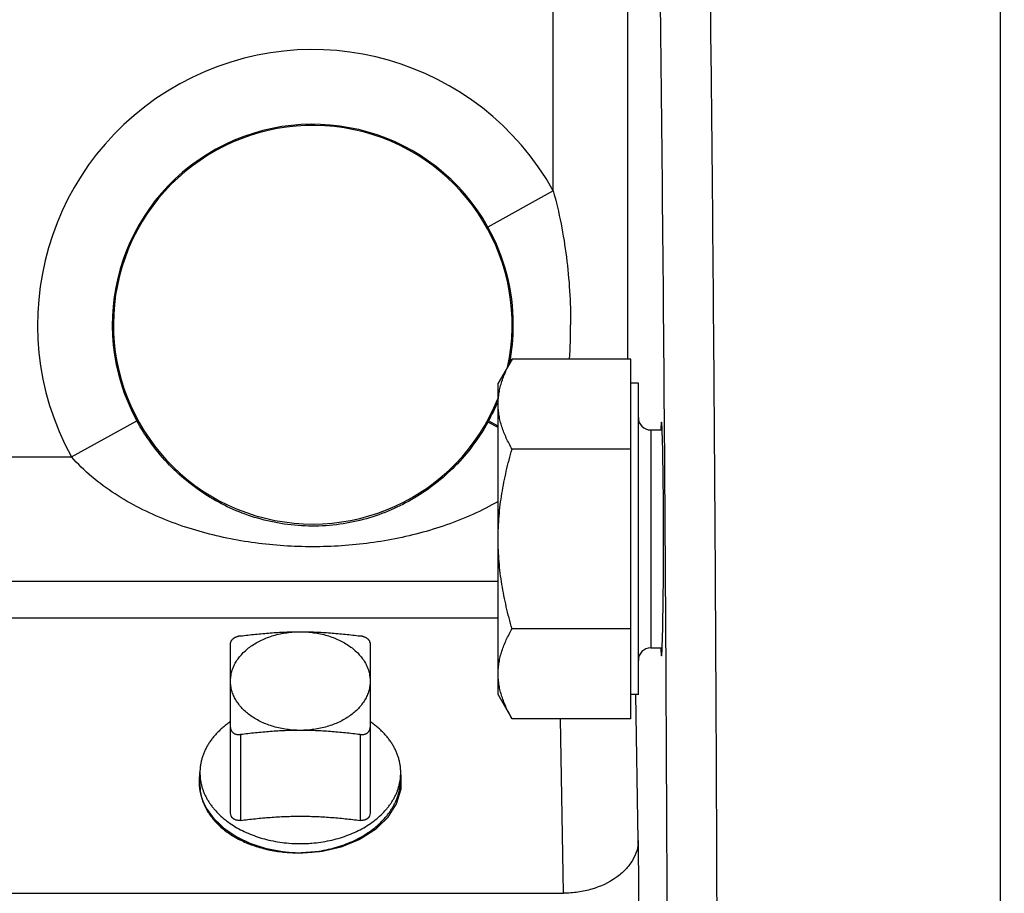
# Model space of a CAD drawing. Units: inches. Extents: x 0 to 22.3, y -0.1 to 17.2.
# Drawn here: x 7.7 to 8.2, y 8.2 to 8.7 of the extents above; entities that cross this region are included whole.
import ezdxf

# ---------------------------------------------------------------- set-up
doc = ezdxf.new("R2010")
doc.units = ezdxf.units.IN
doc.header["$LTSCALE"] = 1.21
doc.header["$MEASUREMENT"] = 0
doc.linetypes.add('HIDDEN', pattern=[0.2, 0.1, -0.1])
doc.layers.get('0').update_dxf_attribs({"linetype": 'CONTINUOUS'})
for name, color, linetype in [('AXIS', 7, 'CONTINUOUS'), ('DEFAULT_2', 8, 'HIDDEN'), ('DIMENSIONS', 7, 'CONTINUOUS'), ('ROUNDS', 7, 'CONTINUOUS')]:
    doc.layers.add(name, color=color, linetype=linetype)
doc.styles.get("Standard").update_dxf_attribs({"font": 'txt', "width": 0.8})
doc.dimstyles.new('DIMSTYLE_2', dxfattribs={"dimtxt": 0.125, "dimasz": 0.1875, "dimexe": 0.125, "dimexo": 0.0625, "dimgap": 0.0625, "dimtad": 0, "dimtih": 1, "dimtoh": 1, "dimlfac": 4, "dimzin": 4, "dimdsep": 46, "dimtxsty": 'STANDARD', "dimblk": '_FILLED', "dimblk1": '_FILLED', "dimblk2": '_FILLED', "dimcen": 0.09, "dimadec": 0, "dimazin": 0, "dimtp": 0.0001, "dimtm": 0.0001, "dimtfac": 1, "dimtofl": 0, "dimtmove": 0, "dimatfit": 3, "dimldrblk": '_FILLED', "dimfxl": 1, "dimtolj": 1, "dimtzin": 4, "dimarcsym": 0})

# ---------------------------------------------------------------- blocks, each defined once
blk = doc.blocks.new('_FILLED')
at = {"color": 0, "linetype": 'BYBLOCK'}
blk.add_solid([(0, 0), (-1, 0.1666666667), (-1, -0.1666666667)], dxfattribs=at)
blk = doc.blocks.new('*D9')
at = {"layer": 'DIMENSIONS', "color": 2, "linetype": 'CONTINUOUS'}
for p, q in [((4.550215007, 8.1568211297), (4.550215007, 10.0329765864)), ((9.032715007, 9.6474459208), (9.032715007, 10.0329765864)), ((4.550215007, 9.9079765864), (6.478965007, 9.9079765864)), ((9.032715007, 9.9079765864), (7.103965007, 9.9079765864))]:
    blk.add_line(p, q, dxfattribs=at)
at = {"layer": 'DIMENSIONS', "color": 2, "linetype": 'CONTINUOUS', "xscale": 0.1875, "yscale": 0.1875, "zscale": 0.1875}
for p, rotation in [((4.550215007, 9.9079765864), 180), ((9.032715007, 9.9079765864), 360)]:
    blk.add_blockref('_FILLED', p, dxfattribs=dict(at, rotation=rotation))

msp = doc.modelspace()

# ---------------------------------------------------------------- linework, layer by layer
at = {"color": 7, "linetype": 'CONTINUOUS'}
for p, q in [((8.193965007, 6.6122209391), (8.193965007, 9.2409482939)), ((8.018515007, 8.4543775298), (8.0242257015, 8.4543775298)), ((8.018515007, 8.3450025298), (8.0242257015, 8.3450025298))]:
    msp.add_line(p, q, dxfattribs=at)
for centre, radius, start, end in [((7.8663932251, 8.2794440155), 0.0266967815, 355.7150929999, 359.998002249), ((7.8663385999, 8.275437227), 0.0267514067, 0.0019289552, 4.3136972885)]:
    msp.add_arc(centre, radius, start, end, dxfattribs=at)
for points, knots in [([(7.7923400074, 8.2762315347), (7.7923400071, 8.2757180153), (7.7923733758, 8.2746895598), (7.7925233791, 8.2731508661), (7.7927730396, 8.27161847), (7.7931218419, 8.2700956164), (7.7935690648, 8.2685854218), (7.7941137992, 8.2670909798), (7.7947548991, 8.2656154127), (7.7952424022, 8.2646527687), (7.7955012389, 8.2641758482)], [0, 0, 0, 0, 0.1223449382, 0.2449534302, 0.3680852731, 0.4919929665, 0.6169183707, 0.743089705, 0.8707189894, 1, 1, 1, 1]), ([(7.842715007, 8.242216807), (7.844305988, 8.2422490934), (7.8474818839, 8.2424199292), (7.8522027662, 8.2429935262), (7.8568393486, 8.2438802654), (7.8613500237, 8.2450731701), (7.8656946661, 8.2465625776), (7.8698345427, 8.2483362363), (7.8737327386, 8.2503794029), (7.8773545259, 8.2526750913), (7.8806673048, 8.2552038641), (7.8831654163, 8.2575060598), (7.8849762275, 8.2594437807), (7.8862292475, 8.260929738), (7.8873846278, 8.2624561725), (7.8884397864, 8.2640198172), (7.8893923173, 8.2656172762), (7.8902400519, 8.2672450839), (7.8909810509, 8.2688996971), (7.8916136131, 8.2705775081), (7.8921362795, 8.2722748392), (7.8925478427, 8.2739879939), (7.8928473391, 8.2757131085), (7.8929720337, 8.2768706083), (7.8930153851, 8.2774493376)], [0, 0, 0, 0, 0.0713164368, 0.1424113853, 0.212973882, 0.282707913, 0.3513396538, 0.4186249952, 0.4843572011, 0.5483747492, 0.6105691937, 0.6708928436, 0.700365857, 0.7293847784, 0.7579636413, 0.7861212722, 0.8138813165, 0.8412721881, 0.8683269206, 0.895082934, 0.9215816986, 0.9478682955, 0.9739908709, 1, 1, 1, 1]), ([(7.7955012389, 8.2641758482), (7.795724811, 8.2637639045), (7.7961952846, 8.2629456928), (7.7972265142, 8.261335227), (7.798684844, 8.2593756368), (7.8006760413, 8.2571414041), (7.8029087129, 8.2550213297), (7.8053697852, 8.2530279791), (7.808045074, 8.2511729843), (7.8109191788, 8.2494672725), (7.8139756017, 8.2479209286), (7.8171968145, 8.2465431577), (7.8205643541, 8.2453422225), (7.8240589207, 8.2443253944), (7.8276604887, 8.2434989076), (7.8313484025, 8.2428679181), (7.8351015554, 8.2424364714), (7.8388982842, 8.242207473), (7.8414417192, 8.2421909677), (7.842715007, 8.242216807)], [0, 0, 0, 0, 0.0257791017, 0.0518867412, 0.105149183, 0.1599256853, 0.21629732, 0.274304195, 0.333948005, 0.3951951693, 0.4579802155, 0.5222093419, 0.5877639221, 0.6545039396, 0.7222713299, 0.7908932184, 0.8601850152, 0.9299534993, 1, 1, 1, 1])]:
    msp.add_open_spline(points, degree=3, knots=knots, dxfattribs=at)
at = {"layer": 'AXIS', "color": 9, "linetype": 'CONTINUOUS'}
for p, q in [((7.9695638953, 8.5743988967), (7.9695638953, 8.935237041)), ((8.0070581839, 8.4899010093), (8.0070581839, 8.935237041)), ((7.9695638952, 8.5743988966), (7.9368095978, 8.556151221)), ((7.7278490847, 8.4409623111), (7.7607438071, 8.4589556129)), ((7.9419021825, 8.4556169586), (7.9368097651, 8.4582733434)), ((7.9419206865, 8.4562946164), (7.9371863279, 8.4589565909)), ((7.4432768756, 8.4409623111), (7.7278490846, 8.4409623111)), ((7.442090007, 8.3601576778), (7.941940007, 8.3601589078)), ((8.0122401012, 8.2483734763), (8.0109617924, 8.3216077386)), ((7.9747458351, 8.221855683), (7.9732163636, 8.3094790502)), ((7.1245253872, 8.2218569721), (7.9747458351, 8.221855683))]:
    msp.add_line(p, q, dxfattribs=at)
at = {"layer": 'AXIS', "color": 7, "linetype": 'CONTINUOUS'}
for p, q in [((7.9489178505, 8.4899010093), (7.941940007, 8.4778150298)), ((8.008515007, 8.4899010093), (7.9489178505, 8.4899010093)), ((8.008515007, 8.3094790502), (8.008515007, 8.4899010093)), ((7.941940007, 8.3215650298), (7.941940007, 8.4778150298)), ((8.012265007, 8.4778150298), (8.008515007, 8.4778150298)), ((8.012265007, 8.3215650298), (8.012265007, 8.4778150298)), ((8.008515007, 8.4447955196), (7.9489178505, 8.4447955196)), ((7.4404929005, 8.3784623111), (7.941940007, 8.3784623111)), ((8.008515007, 8.35458454), (7.9489178505, 8.35458454)), ((7.9489178505, 8.3094790502), (7.941940007, 8.3215650298)), ((8.012265007, 8.3215650298), (8.008515007, 8.3215650298)), ((8.008515007, 8.3094790502), (7.9489178505, 8.3094790502)), ((7.792340007, 8.27623152), (7.792340007, 8.2824047002)), ((7.893090007, 8.2794431023), (7.893090007, 8.2824047002))]:
    msp.add_line(p, q, dxfattribs=at)
for centre, radius, start, end in [((7.917715007, 8.4572123111), 0.55, 90, 163.9734856248), ((7.848965007, 8.5072123111), 0.1, 347.631044984, 338.1774893602), ((7.842708747, 8.3177539727), 0.0709697763, 265.3429270885, 270.0005929915), ((7.8427155706, 8.3179407623), 0.0711565661, 269.999546129, 273.4886323894), ((7.8427382697, 8.3175153509), 0.0707305619, 273.4912484938, 274.6590393765)]:
    msp.add_arc(centre, radius, start, end, dxfattribs=at)
at = {"layer": 'AXIS', "color": 9, "linetype": 'CONTINUOUS'}
for centre, radius, start, end in [((7.917715007, 8.4572123111), 0.5494431055, 90, 164.0153270703), ((7.917715007, 8.4572123111), 0.5119488169, 90, 162.1276171752), ((7.848965007, 8.5072123111), 0.1380511831, 29.122522167, 208.6785102247), ((7.848965007, 8.5072123111), 0.1005568944, 29.122522167, 208.6785102247), ((7.8490569087, 8.5071620873), 0.1005010929, 0.0286326759, 29.1730338249), ((7.8491390201, 8.5072462151), 0.1004189747, 348.6921886096, 359.9806554877), ((7.7044788791, 8.5071818791), 0.273829209, 356.381462561, 0.0063675649), ((7.8481595613, 8.5076496148), 0.1014734507, 331.3236280109, 336.7520668638), ((7.8482692078, 8.5076018817), 0.1013538661, 336.7523940936, 337.5608514084), ((7.8454760738, 8.5091314683), 0.1045388782, 330.8892514249, 331.3168359533)]:
    msp.add_arc(centre, radius, start, end, dxfattribs=at)
at = {"layer": 'AXIS', "color": 7, "linetype": 'CONTINUOUS'}
msp.add_ellipse((8.0238611306, 8.3996900298), major_axis=(0, 0.058625), ratio=0.0174550649, start_param=-3.5064161669, end_param=0.3648235078, dxfattribs=at)
at = {"layer": 'AXIS', "color": 9, "linetype": 'CONTINUOUS'}
for points, knots in [([(8.0420644532, 6.8760131459), (8.0431760197, 6.9175888577), (8.0451631659, 7.0089627147), (8.0475185841, 7.1570793944), (8.0494555156, 7.3258276657), (8.0509187242, 7.5108620162), (8.0518653508, 7.7074101385), (8.0522690862, 7.9104023717), (8.0521184596, 8.1146021408), (8.0515288192, 8.283139354), (8.0507735953, 8.4146209973), (8.050081468, 8.5092221298), (8.0492623539, 8.6002576306), (8.0483216654, 8.6871396361), (8.0472657201, 8.7693071736), (8.0461016702, 8.8462297902), (8.0448374583, 8.9174109701), (8.0434820512, 8.9823913635), (8.0420448417, 9.0407516883), (8.0407446922, 9.0850710064), (8.0396544575, 9.1169371456), (8.0388531945, 9.1380537483), (8.0380389489, 9.1572636085), (8.0372133335, 9.1745356427), (8.0363781871, 9.1898422674), (8.0355354547, 9.2031587391), (8.0346885773, 9.2144643729), (8.0338391479, 9.2237409421), (8.0330911708, 9.2301931488), (8.032464259, 9.2343241193), (8.0320349105, 9.2366567295), (8.0316055311, 9.2384761734), (8.0312321784, 9.2396654097), (8.0309053595, 9.2403528314), (8.0306609239, 9.2407416117), (8.0303894394, 9.2409623056), (8.0302188152, 9.2409623111)], [0, 0, 0, 0, 0.0527367957, 0.115888002, 0.1878349682, 0.2667228957, 0.3505182913, 0.4370602994, 0.5241170069, 0.6094431364, 0.6507662875, 0.6908382816, 0.7294004255, 0.7662038175, 0.8010109593, 0.8335972974, 0.8637526817, 0.8912827335, 0.9160101227, 0.9377757557, 0.9475034309, 0.9564399184, 0.9645707809, 0.971883287, 0.97836572, 0.9840082314, 0.9888021087, 0.9927408513, 0.995819706, 0.9970363658, 0.9980382337, 0.9988265825, 0.9994048462, 0.9996179784, 0.9997836487, 1, 1, 1, 1]), ([(8.0183897305, 6.9495338649), (8.0191210597, 6.980896805), (8.0204822336, 7.0477154274), (8.0228781562, 7.1957743953), (8.0251653155, 7.4037812417), (8.0268223662, 7.6728188123), (8.0273849922, 7.9571015964), (8.026823228, 8.2413902984), (8.0251669931, 8.5104452689), (8.0228804649, 8.7184737638), (8.020485079, 8.8665523786), (8.0191241832, 8.9333811599), (8.0183930823, 8.9647480173)], [0, 0, 0, 0, 0.0466993157, 0.0994858284, 0.2204278448, 0.3563533674, 0.4999794975, 0.6436085963, 0.7795429258, 0.9004990601, 0.9532948625, 1, 1, 1, 1]), ([(7.9695638953, 8.5743988967), (7.9726019617, 8.5634983216), (7.9769236928, 8.5411860105), (7.978307937, 8.5185314523), (7.9783080864, 8.5072123111)], [0, 0, 0, 0, 0.4999311282, 1, 1, 1, 1]), ([(7.9368097025, 8.4582733783), (7.9323404692, 8.450245826), (7.9214839077, 8.4357107285), (7.9038117648, 8.4218750221), (7.8882915137, 8.4139536454), (7.875797299, 8.4095212028), (7.8624631946, 8.406712914), (7.8485790058, 8.4057938238), (7.8347120845, 8.406820583), (7.8214203568, 8.4097253755), (7.8089757613, 8.414242644), (7.7935102833, 8.4222741707), (7.7759208458, 8.4362497543), (7.7651582341, 8.4508835721), (7.760743807, 8.458955613)], [0, 0, 0, 0, 0.1284129025, 0.2500001817, 0.3101454635, 0.3713723357, 0.4347387436, 0.499999746, 0.5651954875, 0.6284282665, 0.6895615945, 0.7496849488, 0.8714127577, 1, 1, 1, 1]), ([(7.9419536177, 8.4184945257), (7.9337333387, 8.4137817397), (7.9162759872, 8.4060162798), (7.8885185997, 8.398727144), (7.8598115289, 8.3953801486), (7.8308313036, 8.3958615108), (7.8023095374, 8.4001818191), (7.7794178626, 8.4071321553), (7.7620778948, 8.414938897), (7.7454650432, 8.4244225227), (7.7341884617, 8.4337276841), (7.7278490846, 8.4409623111)], [0, 0, 0, 0, 0.1238844671, 0.248148586, 0.3739837903, 0.5005700552, 0.6259939874, 0.7500057495, 0.8119768086, 0.8742365435, 1, 1, 1, 1]), ([(8.0122401012, 8.2483734763), (8.0122099461, 8.2466453635), (8.0116405207, 8.2431075465), (8.0093891952, 8.2380876575), (8.0058122044, 8.2335003098), (7.9993422635, 8.2280187436), (7.9910663157, 8.2242371278), (7.9819844249, 8.2222562814), (7.9771676929, 8.2218781091), (7.9747458126, 8.2218569721)], [0, 0, 0, 0, 0.1030188772, 0.2105150987, 0.3246678944, 0.4467628676, 0.7132380098, 0.8556396817, 1, 1, 1, 1]), ([(8.0126874423, 8.186501633), (8.012687223, 8.1976637995), (8.0126196163, 8.2182884553), (8.0124056277, 8.2389124321), (8.0122401012, 8.2483734763)], [0, 0, 0, 0, 0.5412049081, 1, 1, 1, 1])]:
    msp.add_open_spline(points, degree=3, knots=knots, dxfattribs=at)
at = {"layer": 'AXIS', "color": 7, "linetype": 'CONTINUOUS'}
for points, knots in [([(7.941940007, 8.4673482644), (7.941940007, 8.4683029364), (7.9420215352, 8.4702183094), (7.9423843635, 8.4730820471), (7.9429796858, 8.4759347094), (7.9440744329, 8.47974692), (7.9459655259, 8.4844716757), (7.9478769845, 8.4880981764), (7.9489178505, 8.4899010093)], [0, 0, 0, 0, 0.1199432124, 0.2405228259, 0.3622878419, 0.4856953677, 0.738455037, 1, 1, 1, 1]), ([(7.9489178505, 8.4447955196), (7.9478769845, 8.4465983525), (7.9459655258, 8.4502248533), (7.9440744329, 8.4549496092), (7.9429796856, 8.4587618198), (7.9423843635, 8.4616144821), (7.942021535, 8.4644782196), (7.941940007, 8.4663935925), (7.941940007, 8.4673482644)], [0, 0, 0, 0, 0.2615449646, 0.514304646, 0.6377121736, 0.7594771862, 0.8800567914, 1, 1, 1, 1]), ([(7.941940007, 8.3996900298), (7.941940007, 8.4035054657), (7.9422655336, 8.4111401017), (7.9436851205, 8.4225092374), (7.9459207021, 8.4337441178), (7.9478595538, 8.4411294721), (7.9489178505, 8.4447955196)], [0, 0, 0, 0, 0.249991443, 0.4999851067, 0.7499884201, 1, 1, 1, 1]), ([(7.9489178505, 8.35458454), (7.9478595538, 8.3582505875), (7.9459207021, 8.365635942), (7.9436851204, 8.3768708226), (7.9422655336, 8.3882399583), (7.941940007, 8.3958745941), (7.941940007, 8.3996900298)], [0, 0, 0, 0, 0.2500115817, 0.5000149075, 0.7500085699, 1, 1, 1, 1]), ([(7.807715007, 8.328366641), (7.807715007, 8.3287716728), (7.8077432032, 8.3295829888), (7.8078699296, 8.330796279), (7.8080807835, 8.3320036955), (7.8083752351, 8.3332022196), (7.8087525446, 8.3343889579), (7.8092117698, 8.3355610274), (7.8097517712, 8.3367155983), (7.8103712064, 8.3378498787), (7.8110685802, 8.3389611725), (7.8121084883, 8.3404205781), (7.8136000474, 8.3421735869), (7.8156536739, 8.3441245315), (7.8179663801, 8.3459228606), (7.820515694, 8.3475515846), (7.8232772018, 8.3489955518), (7.8262244725, 8.3502412077), (7.8293293504, 8.3512768403), (7.8325621582, 8.3520926777), (7.8358920644, 8.352681005), (7.8392870282, 8.3530362482), (7.8415707841, 8.3531153783), (7.842715007, 8.3531153783)], [0, 0, 0, 0, 0.0257107807, 0.0514832312, 0.0773781229, 0.1034540597, 0.1297667942, 0.1563683138, 0.1833062133, 0.2106231516, 0.2383564697, 0.2665379369, 0.3243220869, 0.3841398564, 0.4460434414, 0.510003711, 0.5759188413, 0.643623804, 0.7129000489, 0.7834850433, 0.8550815365, 0.9273665395, 1, 1, 1, 1]), ([(7.842715007, 8.3531153783), (7.8438592298, 8.3531153783), (7.8461429857, 8.3530362482), (7.8495379496, 8.352681005), (7.8528678558, 8.3520926777), (7.8561006635, 8.3512768403), (7.8592055415, 8.3502412077), (7.8621528122, 8.3489955518), (7.8649143199, 8.3475515846), (7.8674636338, 8.3459228606), (7.86977634, 8.3441245315), (7.8718299665, 8.3421735869), (7.8733215257, 8.3404205781), (7.8743614338, 8.3389611725), (7.8750588075, 8.3378498787), (7.8756782427, 8.3367155983), (7.8762182441, 8.3355610274), (7.8766774693, 8.334388958), (7.8770547789, 8.3332022196), (7.8773492304, 8.3320036955), (7.8775600844, 8.330796279), (7.8776868107, 8.3295829888), (7.877715007, 8.3287716728), (7.877715007, 8.328366641)], [0, 0, 0, 0, 0.0726334605, 0.1449184635, 0.2165149567, 0.2870999511, 0.356376196, 0.4240811587, 0.489996289, 0.5539565586, 0.6158601436, 0.675677913, 0.7334620631, 0.7616435303, 0.7893768484, 0.8166937867, 0.8436316862, 0.8702332058, 0.8965459403, 0.9226218771, 0.9485167688, 0.9742892193, 1, 1, 1, 1]), ([(7.941940007, 8.3320317951), (7.941940007, 8.3329864671), (7.9420215352, 8.3349018401), (7.9423843635, 8.3377655777), (7.9429796858, 8.3406182401), (7.9440744329, 8.3444304506), (7.9459655259, 8.3491552063), (7.9478769845, 8.3527817071), (7.9489178505, 8.35458454)], [0, 0, 0, 0, 0.1199432124, 0.2405228259, 0.3622878419, 0.4856953677, 0.738455037, 1, 1, 1, 1]), ([(7.9489178505, 8.3094790502), (7.9478769845, 8.3112818831), (7.9459655258, 8.314908384), (7.9440744329, 8.3196331399), (7.9429796856, 8.3234453505), (7.9423843635, 8.3262980128), (7.942021535, 8.3291617503), (7.941940007, 8.3310771232), (7.941940007, 8.3320317951)], [0, 0, 0, 0, 0.2615449646, 0.514304646, 0.6377121736, 0.7594771862, 0.8800567914, 1, 1, 1, 1]), ([(7.842715007, 8.3036179037), (7.8415707841, 8.3036179037), (7.8392870282, 8.3036970338), (7.8358920644, 8.3040522771), (7.8325621582, 8.3046406043), (7.8293293504, 8.3054564417), (7.8262244725, 8.3064920743), (7.8232772018, 8.3077377302), (7.820515694, 8.3091816975), (7.8179663801, 8.3108104214), (7.8156536739, 8.3126087505), (7.8136000475, 8.3145596951), (7.8121084883, 8.3163127039), (7.8110685802, 8.3177721095), (7.8103712064, 8.3188834033), (7.8097517712, 8.3200176837), (7.8092117698, 8.3211722546), (7.8087525446, 8.3223443241), (7.8083752351, 8.3235310624), (7.8080807835, 8.3247295865), (7.8078699296, 8.3259370031), (7.8077432032, 8.3271502932), (7.807715007, 8.3279616092), (7.807715007, 8.328366641)], [0, 0, 0, 0, 0.0726334605, 0.1449184635, 0.2165149567, 0.2870999511, 0.356376196, 0.4240811587, 0.489996289, 0.5539565586, 0.6158601436, 0.675677913, 0.7334620631, 0.7616435303, 0.7893768484, 0.8166937867, 0.8436316862, 0.8702332058, 0.8965459403, 0.9226218771, 0.9485167688, 0.9742892193, 1, 1, 1, 1]), ([(7.877715007, 8.328366641), (7.877715007, 8.3279616092), (7.8776868107, 8.3271502932), (7.8775600844, 8.3259370031), (7.8773492304, 8.3247295865), (7.8770547789, 8.3235310624), (7.8766774693, 8.3223443241), (7.8762182441, 8.3211722546), (7.8756782427, 8.3200176837), (7.8750588075, 8.3188834033), (7.8743614338, 8.3177721095), (7.8733215257, 8.3163127039), (7.8718299665, 8.3145596951), (7.86977634, 8.3126087505), (7.8674636338, 8.3108104214), (7.8649143199, 8.3091816975), (7.8621528122, 8.3077377302), (7.8592055415, 8.3064920743), (7.8561006635, 8.3054564417), (7.8528678558, 8.3046406043), (7.8495379496, 8.3040522771), (7.8461429857, 8.3036970338), (7.8438592298, 8.3036179037), (7.842715007, 8.3036179037)], [0, 0, 0, 0, 0.0257107807, 0.0514832312, 0.0773781229, 0.1034540597, 0.1297667942, 0.1563683138, 0.1833062133, 0.2106231516, 0.2383564697, 0.2665379369, 0.3243220869, 0.3841398564, 0.4460434414, 0.510003711, 0.5759188413, 0.643623804, 0.7129000489, 0.7834850433, 0.8550815365, 0.9273665395, 1, 1, 1, 1]), ([(7.8077141149, 8.30802284), (7.8071133836, 8.3076124646), (7.8059407369, 8.3067708932), (7.8042594293, 8.3054366147), (7.8026746733, 8.3040442663), (7.8011905141, 8.3025973558), (7.7998106868, 8.3010994833), (7.7985386874, 8.2995543893), (7.7973777442, 8.2979659319), (7.7963308145, 8.296338083), (7.7954005757, 8.2946749199), (7.794589418, 8.2929806174), (7.7938994365, 8.2912594402), (7.7933324232, 8.2895157305), (7.7928898589, 8.2877539119), (7.7925729054, 8.2859784265), (7.7923823976, 8.2841939133), (7.7923400074, 8.283000463), (7.7923400074, 8.2824047002)], [0, 0, 0, 0, 0.0701820111, 0.139177306, 0.2069792849, 0.2735933177, 0.3390373371, 0.4033423377, 0.4665527476, 0.5287266331, 0.5899356929, 0.6502649897, 0.7098123867, 0.7686876527, 0.8270112152, 0.8849125609, 0.9425283086, 1, 1, 1, 1]), ([(7.8930900065, 8.2824047002), (7.8930900065, 8.283000463), (7.8930476164, 8.2841939133), (7.8928571086, 8.2859784265), (7.892540155, 8.2877539119), (7.8920975907, 8.2895157305), (7.8915305775, 8.2912594402), (7.890840596, 8.2929806174), (7.8900294383, 8.2946749199), (7.8890991995, 8.296338083), (7.8880522698, 8.2979659319), (7.8868913265, 8.2995543893), (7.8856193272, 8.3010994833), (7.8842394999, 8.3025973558), (7.8827553406, 8.3040442663), (7.8811705846, 8.3054366147), (7.8794892771, 8.3067708932), (7.8783166303, 8.3076124646), (7.877715899, 8.30802284)], [0, 0, 0, 0, 0.0574716914, 0.1150874391, 0.1729887848, 0.2313123473, 0.2901876133, 0.3497350103, 0.4100643071, 0.4712733669, 0.5334472524, 0.5966576623, 0.6609626629, 0.7264066823, 0.7930207151, 0.860822694, 0.9298179889, 1, 1, 1, 1]), ([(7.7923400074, 8.2824047002), (7.7923400074, 8.2818643498), (7.792374862, 8.2807822118), (7.792531541, 8.2791632212), (7.7927922971, 8.2775509509), (7.7931565691, 8.275948861), (7.7936235752, 8.2743602718), (7.7941923169, 8.2727884988), (7.794861583, 8.2712368066), (7.7956299533, 8.2697084137), (7.7964958069, 8.2682064799), (7.7974573132, 8.2667341157), (7.798512488, 8.2652943237), (7.8000532698, 8.2634073381), (7.8022079309, 8.2611463784), (7.8051062854, 8.2586325368), (7.8083142194, 8.2563160905), (7.8118050162, 8.2542159225), (7.8155499603, 8.2523489158), (7.8195182373, 8.2507301966), (7.8236772162, 8.249372895), (7.8279927794, 8.2482880454), (7.8324292089, 8.2474845068), (7.835433805, 8.2471418041), (7.8369465841, 8.2470185033)], [0, 0, 0, 0, 0.0260408444, 0.0521354262, 0.0783367097, 0.1046961402, 0.1312629495, 0.1580835345, 0.1852009223, 0.2126543316, 0.240478834, 0.2687051108, 0.2973593011, 0.3264629306, 0.3860636463, 0.4476081763, 0.5111090221, 0.5765158178, 0.6437221233, 0.7125726129, 0.7828703108, 0.8543836969, 0.9268536157, 1, 1, 1, 1]), ([(7.8484834299, 8.2470185033), (7.8499962089, 8.2471418041), (7.8530008051, 8.2474845068), (7.8574372345, 8.2482880454), (7.8617527977, 8.249372895), (7.8659117766, 8.2507301966), (7.8698800536, 8.2523489158), (7.8736249978, 8.2542159225), (7.8771157945, 8.2563160905), (7.8803237286, 8.2586325368), (7.883222083, 8.2611463784), (7.8853767442, 8.2634073381), (7.886917526, 8.2652943237), (7.8879727008, 8.2667341157), (7.888934207, 8.2682064799), (7.8898000606, 8.2697084137), (7.890568431, 8.2712368066), (7.891237697, 8.2727884988), (7.8918064387, 8.2743602718), (7.8922734448, 8.275948861), (7.8926377168, 8.2775509509), (7.8928984729, 8.2791632212), (7.8930551519, 8.2807822118), (7.8930900065, 8.2818643498), (7.8930900065, 8.2824047002)], [0, 0, 0, 0, 0.0731463843, 0.1456163031, 0.2171296892, 0.2874273871, 0.3562778767, 0.4234841822, 0.4888909779, 0.5523918237, 0.6139363537, 0.6735370694, 0.7026406989, 0.7312948892, 0.759521166, 0.7873456684, 0.8147990777, 0.8419164655, 0.8687370505, 0.8953038598, 0.9216632903, 0.9478645738, 0.9739591556, 1, 1, 1, 1])]:
    msp.add_open_spline(points, degree=3, knots=knots, dxfattribs=at)
msp.add_open_spline([(7.8427094815, 8.2467841963), (7.8427113233, 8.2467841963), (7.8427131651, 8.2467841962), (7.842715007, 8.2467841961)], degree=3, dxfattribs=at)
at = {"layer": 'DEFAULT_2', "color": 8, "linetype": 'HIDDEN'}
for points, knots in [([(7.7925439719, 8.2730541183), (7.7925161354, 8.273224791), (7.7924605044, 8.2735661395), (7.79239773, 8.2739501436), (7.7923561569, 8.2742061651), (7.7923348804, 8.2743341426), (7.7923155083, 8.2744622493), (7.7922987478, 8.2746336732), (7.7922746647, 8.2748477412), (7.7922471972, 8.2751047173), (7.7922190127, 8.2753616546), (7.7921967221, 8.2755758197), (7.7921763767, 8.2757470495), (7.7921679385, 8.2758757482), (7.7921614136, 8.2760045243), (7.7921473562, 8.2762620365), (7.7921315506, 8.2765624843), (7.7921148424, 8.2768629162), (7.7921064344, 8.2770346072), (7.7920969676, 8.2771633332), (7.7920995742, 8.2772922201), (7.7920988352, 8.2774640131), (7.7920995363, 8.2777646769), (7.7920993345, 8.2780653325), (7.7920996718, 8.2783230362), (7.7920993358, 8.2784518948), (7.7921009162, 8.2785807268), (7.7921121294, 8.2787523777), (7.7921230127, 8.2789669777), (7.7921374525, 8.2792245104), (7.792151386, 8.2794819346), (7.7921635352, 8.2796968056), (7.7921711315, 8.2798465259), (7.7921768676, 8.279933157), (7.7921878522, 8.2800238425), (7.792199789, 8.2801358136), (7.7922299142, 8.280405685), (7.7922744767, 8.2808100091), (7.7923143419, 8.2811696046), (7.7923342428, 8.2813493778)], [0, 0, 0, 0, 0.0625, 0.125, 0.140625, 0.15625, 0.171875, 0.1875, 0.21875, 0.25, 0.28125, 0.3125, 0.328125, 0.34375, 0.359375, 0.375, 0.4375, 0.46875, 0.484375, 0.5, 0.515625, 0.53125, 0.5625, 0.625, 0.640625, 0.65625, 0.671875, 0.6875, 0.71875, 0.75, 0.78125, 0.8125, 0.828125, 0.8359375, 0.84375, 0.859375, 0.875, 0.9375, 1, 1, 1, 1]), ([(7.8930957711, 8.281349378), (7.8930916892, 8.2807361026), (7.8930855662, 8.2798161894), (7.8930774023, 8.2785896386), (7.8930712794, 8.2776697254), (7.8930661769, 8.2769031311), (7.893062095, 8.2762898557), (7.8930590335, 8.2758298992), (7.8930564823, 8.275446602), (7.8930544412, 8.2751399643), (7.8930529107, 8.274909986), (7.8930513794, 8.2746800077), (7.8930501055, 8.2744883591), (7.8930490815, 8.2743350404), (7.8930484526, 8.2742392159), (7.893047924, 8.2741625568), (7.8930475976, 8.2741050611), (7.8930471026, 8.2740571525), (7.8930471936, 8.2740236077), (7.8930465626, 8.274004453), (7.8930480134, 8.2739900483), (7.8930421093, 8.2739757912), (7.8930368027, 8.2739567304), (7.8930263208, 8.2739233978), (7.8930119716, 8.2738757674), (7.892994485, 8.2738186162), (7.892971263, 8.2737424128), (7.8929422035, 8.2736471591), (7.8928957262, 8.273494753), (7.8928376235, 8.2733042453), (7.8927679028, 8.2730756361), (7.8926981814, 8.272847027), (7.8926052198, 8.2725422147), (7.8924890177, 8.2721611994), (7.8923495753, 8.271703981), (7.892163652, 8.2710943565), (7.8919312478, 8.2703323259), (7.8916988437, 8.2695702953), (7.8915129204, 8.2689606708), (7.891373478, 8.2685034524), (7.8912572759, 8.2681224371), (7.8911643142, 8.2678176249), (7.8910945931, 8.2675890157), (7.8910248714, 8.2673604066), (7.890966772, 8.2671698986), (7.8909202878, 8.2670174932), (7.8908912459, 8.2669222374), (7.8908679878, 8.2668460385), (7.8908506116, 8.2667888736), (7.8908359168, 8.266741286), (7.8908260519, 8.2667078769), (7.8908197567, 8.2666889387), (7.890816889, 8.2666743049), (7.8908069356, 8.2666613154), (7.890796136, 8.2666434226), (7.8907760851, 8.2666123774), (7.890748043, 8.2665678873), (7.8907141349, 8.266514559), (7.8906690139, 8.2664434338), (7.890612582, 8.2663545344), (7.8905223081, 8.2662122913), (7.8904094598, 8.2660344888), (7.8902740443, 8.2658211253), (7.8901386282, 8.2656077619), (7.8899580736, 8.2653232774), (7.8897323803, 8.2649676717), (7.8894615484, 8.2645409449), (7.8891004392, 8.2639719758), (7.8886490526, 8.2632607645), (7.888197666, 8.2625495531), (7.8878365568, 8.2619805841), (7.8875657249, 8.2615538572), (7.8873400315, 8.2611982516), (7.887159477, 8.260913767), (7.8870240607, 8.2607004037), (7.8868886461, 8.2604870398), (7.8867757952, 8.2603092387), (7.8866855266, 8.2601669928), (7.8866290811, 8.2600781005), (7.886583988, 8.2600069607), (7.8865499948, 8.259953677), (7.8865222186, 8.2599090474), (7.8864987609, 8.2598738519), (7.8864845467, 8.2598460664), (7.8864574349, 8.2598235824), (7.8864257911, 8.2597917518), (7.8863846907, 8.259752599), (7.8863360317, 8.2597053437), (7.886270922, 8.2596424315), (7.8861896141, 8.2595637588), (7.8860594771, 8.2594379006), (7.8858968211, 8.2592805717), (7.8857016273, 8.2590917796), (7.8855064353, 8.2589029869), (7.8852461787, 8.2586512634), (7.8849208581, 8.258336609), (7.8845304734, 8.2579590238), (7.8840099604, 8.2574555768), (7.8833593191, 8.2568262681), (7.8827086779, 8.2561969593), (7.8821881649, 8.2556935123), (7.8817977801, 8.2553159271), (7.8814724597, 8.2550012726), (7.8812122028, 8.2547495494), (7.8810170115, 8.254560756), (7.8808218151, 8.2543719664), (7.8806591672, 8.2542146299), (7.8805290137, 8.2540887871), (7.8804314947, 8.2539943329), (7.8803499231, 8.2539158505), (7.880293423, 8.2538604624), (7.8802602003, 8.2538295155), (7.8802379228, 8.2538043237), (7.8802055554, 8.2537867065), (7.8801659184, 8.2537605748), (7.8800949138, 8.2537160752), (7.879994336, 8.2536518609), (7.8798732756, 8.2535750792), (7.87971199, 8.2534726074), (7.879510339, 8.2533445506), (7.8792683767, 8.2531908683), (7.8790264093, 8.2530371898), (7.8787037878, 8.2528322838), (7.8783005104, 8.2525761517), (7.8778165778, 8.2522687931), (7.8771713343, 8.2518589816), (7.8763647798, 8.2513467172), (7.8755582254, 8.2508344529), (7.8749129818, 8.2504246414), (7.8744290493, 8.2501172827), (7.8739451159, 8.2498099246), (7.8735418409, 8.2495537906), (7.8732192146, 8.2493488887), (7.8730175876, 8.2492208129), (7.8728562528, 8.2491183798), (7.8727353428, 8.2490414797), (7.8726342944, 8.2489776358), (7.8725641298, 8.248932475), (7.8725231469, 8.2489074029), (7.8724949137, 8.248886531), (7.872457109, 8.248873563), (7.8724100414, 8.2488535154), (7.8723261175, 8.2488197165), (7.8722070395, 8.2487707609), (7.8720637978, 8.2487123015), (7.8718729305, 8.2486342554), (7.8716343047, 8.248536732), (7.8712525267, 8.2483806755), (7.8707752962, 8.2481856114), (7.870202623, 8.2479515317), (7.8696299489, 8.2477174527), (7.8688663838, 8.2474053472), (7.8679119272, 8.2470152153), (7.8669574707, 8.2466250834), (7.8661939055, 8.246312978), (7.8656212317, 8.2460788986), (7.8650485573, 8.2458448202), (7.8645713305, 8.245649752), (7.864189545, 8.2454937039), (7.8639509383, 8.2453961592), (7.8637600318, 8.2453181569), (7.8636169098, 8.2452595634), (7.8634974573, 8.2452110275), (7.8634142019, 8.2451764794), (7.8633660633, 8.2451576322), (7.8633315483, 8.2451409768), (7.8632909595, 8.245133954), (7.8632389598, 8.2451212303), (7.8631469731, 8.2451005293), (7.8630160797, 8.245070138), (7.8628587867, 8.2450340187), (7.8626491398, 8.2449857373), (7.8623870548, 8.2449254274), (7.8619677335, 8.2448289082), (7.8614435769, 8.2447082673), (7.8608145911, 8.2445634947), (7.8601856047, 8.2444187231), (7.8593469564, 8.2442256939), (7.858298646, 8.2439844075), (7.8572503356, 8.2437431211), (7.8564116872, 8.243550092), (7.855782701, 8.24340532), (7.8551537145, 8.2432605489), (7.8546295601, 8.2431399033), (7.8542102344, 8.2430433936), (7.8539481608, 8.2429830595), (7.8537384904, 8.242934828), (7.853581269, 8.2428985561), (7.8534501515, 8.2428686422), (7.8533585649, 8.2428470889), (7.8533059242, 8.2428357307), (7.8532673042, 8.2428245136), (7.8532253948, 8.2428236114), (7.8531706629, 8.2428188105), (7.8530743476, 8.2428120853), (7.8529370338, 8.2428016014), (7.8527721375, 8.2427893959), (7.8525523177, 8.2427729908), (7.8522775285, 8.2427525294), (7.8518378739, 8.242719766), (7.8512883029, 8.2426788204), (7.8506288188, 8.242629682), (7.8499693344, 8.2425805445), (7.849090022, 8.2425150276), (7.8479908815, 8.2424331315), (7.8466719129, 8.2423348562), (7.8449132881, 8.2422038225), (7.8435943194, 8.2421055472), (7.842715007, 8.2420400303)], [0, 0, 0, 0, 0.03125, 0.046875, 0.0625, 0.078125, 0.0859375, 0.09375, 0.1015625, 0.10546875, 0.109375, 0.11328125, 0.1171875, 0.119140625, 0.12109375, 0.1220703125, 0.123046875, 0.1240234375, 0.1245117188, 0.1247558594, 0.125, 0.1252441406, 0.1254882812, 0.1259765625, 0.126953125, 0.1279296875, 0.12890625, 0.130859375, 0.1328125, 0.13671875, 0.140625, 0.14453125, 0.1484375, 0.15625, 0.1640625, 0.171875, 0.1875, 0.203125, 0.2109375, 0.21875, 0.2265625, 0.23046875, 0.234375, 0.23828125, 0.2421875, 0.244140625, 0.24609375, 0.2470703125, 0.248046875, 0.2490234375, 0.2495117188, 0.2497558594, 0.25, 0.2502441406, 0.2504882812, 0.2509765625, 0.251953125, 0.2529296875, 0.25390625, 0.255859375, 0.2578125, 0.26171875, 0.265625, 0.26953125, 0.2734375, 0.28125, 0.2890625, 0.296875, 0.3125, 0.328125, 0.3359375, 0.34375, 0.3515625, 0.35546875, 0.359375, 0.36328125, 0.3671875, 0.369140625, 0.37109375, 0.3720703125, 0.373046875, 0.3740234375, 0.3745117188, 0.375, 0.3754882812, 0.3759765625, 0.376953125, 0.3779296875, 0.37890625, 0.380859375, 0.3828125, 0.38671875, 0.390625, 0.39453125, 0.3984375, 0.40625, 0.4140625, 0.421875, 0.4375, 0.453125, 0.4609375, 0.46875, 0.4765625, 0.48046875, 0.484375, 0.48828125, 0.4921875, 0.494140625, 0.49609375, 0.498046875, 0.4990234375, 0.4995117188, 0.5, 0.5004882812, 0.5009765625, 0.501953125, 0.50390625, 0.505859375, 0.5078125, 0.51171875, 0.515625, 0.51953125, 0.5234375, 0.53125, 0.5390625, 0.546875, 0.5625, 0.578125, 0.5859375, 0.59375, 0.6015625, 0.609375, 0.61328125, 0.6171875, 0.619140625, 0.62109375, 0.623046875, 0.6240234375, 0.6245117188, 0.625, 0.6254882812, 0.6259765625, 0.626953125, 0.62890625, 0.630859375, 0.6328125, 0.63671875, 0.640625, 0.6484375, 0.65625, 0.6640625, 0.671875, 0.6875, 0.703125, 0.7109375, 0.71875, 0.7265625, 0.734375, 0.73828125, 0.7421875, 0.744140625, 0.74609375, 0.748046875, 0.7490234375, 0.7495117188, 0.75, 0.7504882812, 0.7509765625, 0.751953125, 0.75390625, 0.755859375, 0.7578125, 0.76171875, 0.765625, 0.7734375, 0.78125, 0.7890625, 0.796875, 0.8125, 0.828125, 0.8359375, 0.84375, 0.8515625, 0.859375, 0.86328125, 0.8671875, 0.869140625, 0.87109375, 0.873046875, 0.8740234375, 0.8745117188, 0.875, 0.8754882812, 0.8759765625, 0.876953125, 0.87890625, 0.880859375, 0.8828125, 0.88671875, 0.890625, 0.8984375, 0.90625, 0.9140625, 0.921875, 0.9375, 0.953125, 0.96875, 1, 1, 1, 1]), ([(7.7957033563, 8.2645558329), (7.7956175587, 8.2647165688), (7.7954888654, 8.2649576963), (7.795317262, 8.2652791049), (7.7952100355, 8.2654801825), (7.7951241958, 8.265640595), (7.7950706794, 8.2657418782), (7.7950275607, 8.2658205561), (7.7949855577, 8.2659078085), (7.7949125719, 8.2660644844), (7.7948080265, 8.2662862219), (7.7946827289, 8.266553209), (7.7945572516, 8.266819924), (7.7944531554, 8.267042342), (7.7943793835, 8.267197827), (7.7943386383, 8.2672869848), (7.7943032036, 8.2673773033), (7.7942570924, 8.2674898037), (7.7941843276, 8.267670029), (7.7940930447, 8.2678952158), (7.7939835547, 8.2681655584), (7.7938925841, 8.2683905756), (7.7938283139, 8.2685485992), (7.7937925194, 8.268638102), (7.7937630482, 8.268707472), (7.7937436126, 8.2687682685), (7.793714198, 8.2688523212), (7.7936643529, 8.2689980183), (7.793592297, 8.2692069001), (7.7935061762, 8.2694571803), (7.7934343861, 8.2696660163), (7.7933768357, 8.2698326281), (7.7933411738, 8.2699377685), (7.7933119367, 8.2700195757), (7.7932852846, 8.2701097973), (7.7932398457, 8.2702715955), (7.7931742969, 8.2705006838), (7.7930959439, 8.2707765013), (7.7930173864, 8.271051956), (7.7929523489, 8.2712819512), (7.7929060152, 8.2714421624), (7.7928807949, 8.2715349231), (7.7928603036, 8.271632242), (7.7928330731, 8.2717523325), (7.7927690506, 8.2720418323), (7.7926724534, 8.2724755391), (7.7925868182, 8.2728612769), (7.792543972, 8.2730541182)], [0, 0, 0, 0, 0.0625, 0.09375, 0.125, 0.140625, 0.15625, 0.1640625, 0.171875, 0.1875, 0.21875, 0.25, 0.28125, 0.3125, 0.328125, 0.3359375, 0.34375, 0.359375, 0.375, 0.40625, 0.4375, 0.46875, 0.484375, 0.4921875, 0.5, 0.5078125, 0.515625, 0.53125, 0.5625, 0.59375, 0.625, 0.640625, 0.65625, 0.6640625, 0.671875, 0.6875, 0.71875, 0.75, 0.78125, 0.8125, 0.828125, 0.8359375, 0.84375, 0.859375, 0.875, 0.9375, 1, 1, 1, 1]), ([(7.8340544315, 8.2425677417), (7.8335421236, 8.2426624415), (7.8325175077, 8.2428518411), (7.8309805841, 8.243135941), (7.829699814, 8.2433726896), (7.8286751989, 8.2435620913), (7.827906735, 8.2437041348), (7.8272663564, 8.2438225293), (7.8267540358, 8.2439171889), (7.8264338757, 8.2439764787), (7.8261776553, 8.2440236185), (7.8260177281, 8.2440537473), (7.8259053572, 8.2440735018), (7.8258418053, 8.2440868798), (7.8257807398, 8.2441081303), (7.8257035565, 8.244131998), (7.8255805391, 8.2441716926), (7.8254266045, 8.2442207951), (7.8251804001, 8.2442996474), (7.8248726133, 8.2443981138), (7.8245032826, 8.2445163158), (7.8240108369, 8.2446739038), (7.8231490593, 8.2449496896), (7.8219179469, 8.2453436655), (7.820686836, 8.2457376438), (7.8198250562, 8.2460134262), (7.8193326139, 8.2461710194), (7.8189632729, 8.2462892054), (7.8186555182, 8.2463877222), (7.8184092485, 8.2464664717), (7.8182554799, 8.2465158356), (7.8181321216, 8.2465549937), (7.8180558064, 8.2465802272), (7.817992959, 8.246598674), (7.8179507388, 8.2466172734), (7.817909896, 8.2466372079), (7.8178275018, 8.2466763901), (7.817704208, 8.2467354519), (7.8175396463, 8.246814036), (7.81737513, 8.2468926642), (7.8171557592, 8.2469974864), (7.8167718676, 8.2471809325), (7.8162234472, 8.2474429947), (7.8155653443, 8.2477574708), (7.814907241, 8.2480719465), (7.8142491378, 8.2483864224), (7.8135910344, 8.248700898), (7.8129329318, 8.2490153744), (7.8123845106, 8.2492774355), (7.8119457789, 8.2494870903), (7.8116715597, 8.2496181111), (7.8114522115, 8.2497229585), (7.811287626, 8.2498015098), (7.8111507081, 8.2498672372), (7.811054401, 8.2499127205), (7.8110000937, 8.2499395321), (7.8109573199, 8.2499573275), (7.8109223569, 8.2499839655), (7.8108730151, 8.2500163983), (7.8107879362, 8.2500745929), (7.8106657314, 8.2501569768), (7.8105193697, 8.2502561589), (7.8103241215, 8.2503882895), (7.8100800953, 8.2505534912), (7.8096896343, 8.2508177924), (7.8092015646, 8.2511481762), (7.8086158782, 8.2515446337), (7.8080301925, 8.251941092), (7.8074445066, 8.2523375501), (7.8068588207, 8.2527340082), (7.8062731354, 8.2531304667), (7.805785062, 8.2534608473), (7.8054434153, 8.2536921166), (7.8052481813, 8.253824266), (7.8051017763, 8.2539233908), (7.804955293, 8.2540224668), (7.8048456502, 8.2540969106), (7.8047722133, 8.2541463271), (7.804742123, 8.2541672337), (7.8047168646, 8.2541832209), (7.8046959444, 8.2542019076), (7.8046613497, 8.2542358638), (7.8046108769, 8.2542837182), (7.8045307083, 8.2543606509), (7.8044302962, 8.2544566916), (7.8042697494, 8.2546104268), (7.8040690273, 8.2548025717), (7.8038281772, 8.2550331558), (7.8035070381, 8.2553405977), (7.8029450473, 8.2558786228), (7.8021422018, 8.2566472291), (7.8013393574, 8.2574158359), (7.8007773651, 8.2579538602), (7.8004562284, 8.2582613034), (7.8002153709, 8.2584918837), (7.8000146721, 8.2586840405), (7.7998540777, 8.2588377513), (7.7997537866, 8.2589338541), (7.7996733697, 8.2590106594), (7.7996235291, 8.2590588382), (7.7995877988, 8.2590922116), (7.7995686988, 8.2591118325), (7.7995545603, 8.2591335264), (7.7995351913, 8.2591599352), (7.7994901014, 8.2592238995), (7.7994218804, 8.259319601), (7.7993312541, 8.2594473429), (7.7992405382, 8.2595750474), (7.7991196149, 8.2597453332), (7.7989079846, 8.2600433272), (7.7986056632, 8.2604690361), (7.7982428742, 8.2609798854), (7.7978800862, 8.2614907351), (7.7975172978, 8.2620015846), (7.7970335802, 8.2626827174), (7.796428933, 8.2635341334), (7.7959452153, 8.2642152662), (7.7957033565, 8.2645558326)], [0, 0, 0, 0, 0.03125, 0.0625, 0.09375, 0.109375, 0.125, 0.140625, 0.1484375, 0.15625, 0.16015625, 0.1640625, 0.166015625, 0.1669921875, 0.16796875, 0.169921875, 0.171875, 0.17578125, 0.1796875, 0.1875, 0.1953125, 0.203125, 0.21875, 0.25, 0.28125, 0.296875, 0.3046875, 0.3125, 0.3203125, 0.32421875, 0.328125, 0.330078125, 0.33203125, 0.3330078125, 0.333984375, 0.3349609375, 0.3359375, 0.33984375, 0.34375, 0.34765625, 0.3515625, 0.359375, 0.375, 0.390625, 0.40625, 0.421875, 0.4375, 0.453125, 0.46875, 0.4765625, 0.484375, 0.48828125, 0.4921875, 0.49609375, 0.498046875, 0.4990234375, 0.5, 0.5009765625, 0.501953125, 0.50390625, 0.5078125, 0.51171875, 0.515625, 0.5234375, 0.53125, 0.546875, 0.5625, 0.578125, 0.59375, 0.609375, 0.625, 0.640625, 0.6484375, 0.65234375, 0.65625, 0.66015625, 0.6640625, 0.6650390625, 0.666015625, 0.6665039062, 0.6669921875, 0.66796875, 0.669921875, 0.671875, 0.67578125, 0.6796875, 0.6875, 0.6953125, 0.703125, 0.71875, 0.75, 0.78125, 0.796875, 0.8046875, 0.8125, 0.8203125, 0.82421875, 0.828125, 0.830078125, 0.83203125, 0.8330078125, 0.8334960938, 0.833984375, 0.8349609375, 0.8359375, 0.83984375, 0.84375, 0.84765625, 0.8515625, 0.859375, 0.875, 0.890625, 0.90625, 0.921875, 0.9375, 0.96875, 1, 1, 1, 1]), ([(7.842715007, 8.2420400303), (7.8423616237, 8.2420435195), (7.8419199367, 8.2420489489), (7.8413897862, 8.2420522606), (7.8410366213, 8.2420613025), (7.8405952793, 8.2420752682), (7.8401538339, 8.2420874774), (7.8398008345, 8.2420993299), (7.8394483919, 8.2421181818), (7.8390957566, 8.2421347578), (7.8387432819, 8.2421529118), (7.838478637, 8.2421640692), (7.8382150671, 8.2421842698), (7.8379512021, 8.2422020488), (7.8376874427, 8.2422204707), (7.837467537, 8.2422356974), (7.8372918146, 8.2422478571), (7.8371815358, 8.2422555735), (7.8371052463, 8.2422607348), (7.8370602354, 8.2422640608), (7.8370098877, 8.2422688058), (7.8369487771, 8.242274252), (7.8368006113, 8.2422877222), (7.8365789802, 8.242307758), (7.8362831788, 8.2423345774), (7.8359872332, 8.2423613382), (7.8357413368, 8.242383747), (7.83556775, 8.2423992316), (7.8354708418, 8.2424083931), (7.8353825388, 8.2424187335), (7.8352692136, 8.2424312553), (7.8350895399, 8.2424515158), (7.8348643838, 8.2424767641), (7.8345044507, 8.2425172049), (7.8342344296, 8.2425475256), (7.8340544314, 8.2425677417)], [0, 0, 0, 0, 0.125, 0.15625, 0.1875, 0.25, 0.3125, 0.34375, 0.375, 0.4375, 0.46875, 0.5, 0.53125, 0.5625, 0.59375, 0.625, 0.640625, 0.65625, 0.6640625, 0.66796875, 0.671875, 0.6796875, 0.6875, 0.71875, 0.75, 0.78125, 0.8125, 0.828125, 0.8359375, 0.84375, 0.859375, 0.875, 0.90625, 0.9375, 1, 1, 1, 1])]:
    msp.add_open_spline(points, degree=3, knots=knots, dxfattribs=at)
at = {"layer": 'ROUNDS', "color": 9, "linetype": 'CONTINUOUS'}
for p, q in [((8.018515007, 8.4543775298), (8.018515007, 8.3450025298)), ((7.812715007, 8.3015152327), (7.812715007, 8.2584663731)), ((7.872715007, 8.3015152327), (7.872715007, 8.2584663731))]:
    msp.add_line(p, q, dxfattribs=at)
at = {"layer": 'ROUNDS', "color": 7, "linetype": 'CONTINUOUS'}
for p, q in [((7.807715007, 8.262001907), (7.807715007, 8.3474771735)), ((7.877715007, 8.3474771735), (7.877715007, 8.262001907)), ((7.8079664333, 8.2607343083), (7.807715007, 8.262001907)), ((7.877715007, 8.262001907), (7.8774635494, 8.2607342336))]:
    msp.add_line(p, q, dxfattribs=at)
for centre, start, end in [((8.018515007, 8.4606275298), 180.0000119502, 270), ((8.018515007, 8.3387525298), 90, 179.9999880498)]:
    msp.add_arc(centre, 0.00625, start, end, dxfattribs=at)
for points, knots in [([(7.812715007, 8.3510127074), (7.8139547021, 8.3511655675), (7.8164368326, 8.3514607166), (7.8201665243, 8.3518658083), (7.8239051759, 8.352227025), (7.8276528928, 8.3525372347), (7.8314092442, 8.3527889988), (7.8351731034, 8.3529751544), (7.8389425428, 8.3530896177), (7.8414573754, 8.3531153783), (7.842715007, 8.3531153783)], [0, 0, 0, 0, 0.1245233597, 0.2491870037, 0.3739989782, 0.4989614752, 0.624067751, 0.7492992989, 0.8746244932, 1, 1, 1, 1]), ([(7.842715007, 8.3531153783), (7.8439726385, 8.3531153783), (7.8464874713, 8.3530896177), (7.8502569106, 8.3529751543), (7.8540207698, 8.3527889988), (7.8577771213, 8.3525372347), (7.8615248381, 8.352227025), (7.8652634897, 8.3518658083), (7.8689931814, 8.3514607166), (7.8714753119, 8.3511655675), (7.872715007, 8.3510127074)], [0, 0, 0, 0, 0.1253755086, 0.2507007043, 0.3759322529, 0.5010385289, 0.6260010253, 0.7508129988, 0.8754766417, 1, 1, 1, 1]), ([(7.812715007, 8.3510127074), (7.8125523437, 8.3509926503), (7.812227521, 8.3509434633), (7.8117454024, 8.3508430942), (7.8112711914, 8.3507164827), (7.8108096442, 8.3505645697), (7.810365443, 8.3503886108), (7.809943149, 8.3501901694), (7.8095471211, 8.3499711011), (7.8091814427, 8.3497335319), (7.8088498532, 8.3494798243), (7.8085556924, 8.3492125303), (7.8083018578, 8.3489343475), (7.8080907832, 8.3486480647), (7.8079244433, 8.3483565355), (7.8078043761, 8.3480626109), (7.8077316836, 8.3477693427), (7.807715007, 8.347573139), (7.807715007, 8.3474771735)], [0, 0, 0, 0, 0.0747078753, 0.1496618598, 0.2243660518, 0.2983184178, 0.3710265257, 0.4420192069, 0.5108604912, 0.5771648357, 0.6406132333, 0.7009701604, 0.7581017039, 0.8119940848, 0.862771666, 0.9107125712, 0.9562563216, 1, 1, 1, 1]), ([(7.877715007, 8.3474771735), (7.877715007, 8.3475731389), (7.8776983304, 8.3477693423), (7.8776256381, 8.3480626101), (7.8775055713, 8.3483565342), (7.8773392319, 8.3486480629), (7.8771281579, 8.3489343453), (7.876874324, 8.349212528), (7.8765801636, 8.3494798219), (7.8762485745, 8.3497335296), (7.8758828964, 8.349971099), (7.8754868685, 8.3501901676), (7.8750645742, 8.3503886094), (7.8746203726, 8.3505645687), (7.8741588246, 8.350716482), (7.8736846128, 8.3508430939), (7.8732024935, 8.3509434633), (7.8728776704, 8.3509926503), (7.872715007, 8.3510127074)], [0, 0, 0, 0, 0.0437436433, 0.0892873137, 0.1372281096, 0.1880055877, 0.2418978702, 0.2990293259, 0.3593861902, 0.422834544, 0.4891388748, 0.5579801848, 0.6289729232, 0.7016811195, 0.7756336099, 0.8503379561, 0.9252920656, 1, 1, 1, 1]), ([(7.807715007, 8.3050507667), (7.807715007, 8.3049170013), (7.8077305669, 8.3046502141), (7.8078018023, 8.3042567559), (7.8079205342, 8.3038758494), (7.8080859323, 8.3035114467), (7.8082965792, 8.3031672998), (7.8085504899, 8.3028469934), (7.8088451445, 8.3025538521), (7.8091775284, 8.3022908917), (7.8095441897, 8.3020607751), (7.8099412885, 8.3018657884), (7.8103647016, 8.3017078027), (7.8109632796, 8.3015471274), (7.8117531987, 8.3014478039), (7.8123941314, 8.3014756673), (7.812715007, 8.3015152327)], [0, 0, 0, 0, 0.0578109128, 0.1151756846, 0.1723998531, 0.2298000062, 0.2876877087, 0.346349377, 0.4060294762, 0.4669177534, 0.5291415795, 0.5927634839, 0.6577829593, 0.7241417762, 0.8602732877, 1, 1, 1, 1]), ([(7.842715007, 8.3036179037), (7.8414573754, 8.3036179037), (7.8389425427, 8.303592143), (7.8351731033, 8.3034776797), (7.8314092441, 8.3032915241), (7.8276528927, 8.3030397601), (7.8239051758, 8.3027295504), (7.8201665243, 8.3023683337), (7.8164368326, 8.3019632419), (7.8139547021, 8.3016680928), (7.812715007, 8.3015152327)], [0, 0, 0, 0, 0.1253755086, 0.2507007043, 0.3759322529, 0.5010385289, 0.6260010253, 0.7508129988, 0.8754766417, 1, 1, 1, 1]), ([(7.872715007, 8.3015152327), (7.8714753119, 8.3016680928), (7.8689931813, 8.3019632419), (7.8652634896, 8.3023683337), (7.861524838, 8.3027295504), (7.8577771212, 8.3030397601), (7.8540207697, 8.3032915241), (7.8502569105, 8.3034776797), (7.8464874712, 8.303592143), (7.8439726385, 8.3036179037), (7.842715007, 8.3036179037)], [0, 0, 0, 0, 0.1245233597, 0.2491870037, 0.3739989782, 0.4989614752, 0.624067751, 0.7492992989, 0.8746244932, 1, 1, 1, 1]), ([(7.872715007, 8.3015152327), (7.8730358821, 8.3014756674), (7.8736768139, 8.3014478039), (7.8744667318, 8.301547127), (7.8750653091, 8.3017078016), (7.8754887219, 8.3018657869), (7.8758858207, 8.3020607732), (7.8762524823, 8.3022908893), (7.8765848666, 8.3025538495), (7.8768795217, 8.3028469908), (7.877133433, 8.3031672972), (7.8773440805, 8.3035114445), (7.8775094791, 8.3038758477), (7.8776282115, 8.3042567549), (7.877699447, 8.3046502137), (7.877715007, 8.3049170012), (7.877715007, 8.3050507667)], [0, 0, 0, 0, 0.1397265431, 0.2758578025, 0.3422165382, 0.4072359577, 0.4708578321, 0.5330816593, 0.5939699625, 0.6536501078, 0.7123118453, 0.7701996321, 0.827599887, 0.884824175, 0.9421890418, 1, 1, 1, 1]), ([(7.8101277574, 8.2587493921), (7.810002734, 8.2587969116), (7.809759066, 8.2589018063), (7.8094128975, 8.2590898657), (7.8090924229, 8.2593056635), (7.8088003754, 8.2595474368), (7.8085391824, 8.259813193), (7.8083109805, 8.2601007318), (7.8081176075, 8.2604075898), (7.8080125495, 8.2606240508), (7.8079664333, 8.2607343083)], [0, 0, 0, 0, 0.1330329845, 0.2634534085, 0.3913015021, 0.5167138637, 0.639924342, 0.761259424, 0.8811271353, 1, 1, 1, 1]), ([(7.812715007, 8.2584663731), (7.8124914963, 8.2584388132), (7.8120444605, 8.2584086569), (7.8113797113, 8.2584403873), (7.8107369714, 8.2585492877), (7.8103254706, 8.2586742444), (7.8101277574, 8.2587493921)], [0, 0, 0, 0, 0.2572189502, 0.5104722445, 0.7584178745, 1, 1, 1, 1]), ([(7.812715007, 8.2584663731), (7.8139547021, 8.2586192332), (7.8164368326, 8.2589143822), (7.8201665243, 8.259319474), (7.8239051759, 8.2596806907), (7.8276528928, 8.2599909004), (7.8314092442, 8.2602426645), (7.8351731034, 8.26042882), (7.8389425428, 8.2605432833), (7.8414573754, 8.260569044), (7.842715007, 8.260569044)], [0, 0, 0, 0, 0.1245233597, 0.2491870037, 0.3739989782, 0.4989614752, 0.624067751, 0.7492992989, 0.8746244932, 1, 1, 1, 1]), ([(7.842715007, 8.260569044), (7.8439726385, 8.260569044), (7.8464874713, 8.2605432833), (7.8502569106, 8.26042882), (7.8540207698, 8.2602426645), (7.8577771213, 8.2599909004), (7.8615248381, 8.2596806907), (7.8652634897, 8.259319474), (7.8689931814, 8.2589143822), (7.8714753119, 8.2586192332), (7.872715007, 8.2584663731)], [0, 0, 0, 0, 0.1253755086, 0.2507007043, 0.3759322529, 0.5010385289, 0.6260010253, 0.7508129988, 0.8754766417, 1, 1, 1, 1]), ([(7.8753021197, 8.2587493401), (7.8751044145, 8.2586742026), (7.8746929327, 8.2585492636), (7.8740502264, 8.2584403807), (7.8733855147, 8.2584086589), (7.8729385048, 8.2584388148), (7.872715007, 8.2584663731)], [0, 0, 0, 0, 0.2415829024, 0.4895286455, 0.7427815468, 1, 1, 1, 1]), ([(7.8774635494, 8.2607342336), (7.8774174295, 8.2606239751), (7.8773123638, 8.2604075125), (7.8771189782, 8.2601006536), (7.8768907632, 8.2598131154), (7.8766295565, 8.2595473613), (7.876337495, 8.2593055915), (7.8760170065, 8.2590897989), (7.8756708242, 8.2589017461), (7.8754271474, 8.2587968567), (7.8753021197, 8.2587493401)], [0, 0, 0, 0, 0.1188726128, 0.2387401657, 0.3600751894, 0.4832856902, 0.6086981351, 0.736546354, 0.8669669099, 1, 1, 1, 1])]:
    msp.add_open_spline(points, degree=3, knots=knots, dxfattribs=at)

# ---------------------------------------------------------------- dimensions: what is measured, and where the dimension line sits
at = {"layer": 'DIMENSIONS', "color": 2, "linetype": 'CONTINUOUS'}
dim = msp.add_linear_dim(base=(9.032715007, 9.9079765864), p1=(4.550215007, 8.0943211297), p2=(9.032715007, 9.5849459208), dimstyle='DIMSTYLE_2', dxfattribs=at)
dim.commit()
dim.dimension.update_dxf_attribs({"geometry": '*D9', "text_midpoint": (6.541465007, 9.8454765864), "dimtype": 160})

doc.saveas('drawing.dxf')
